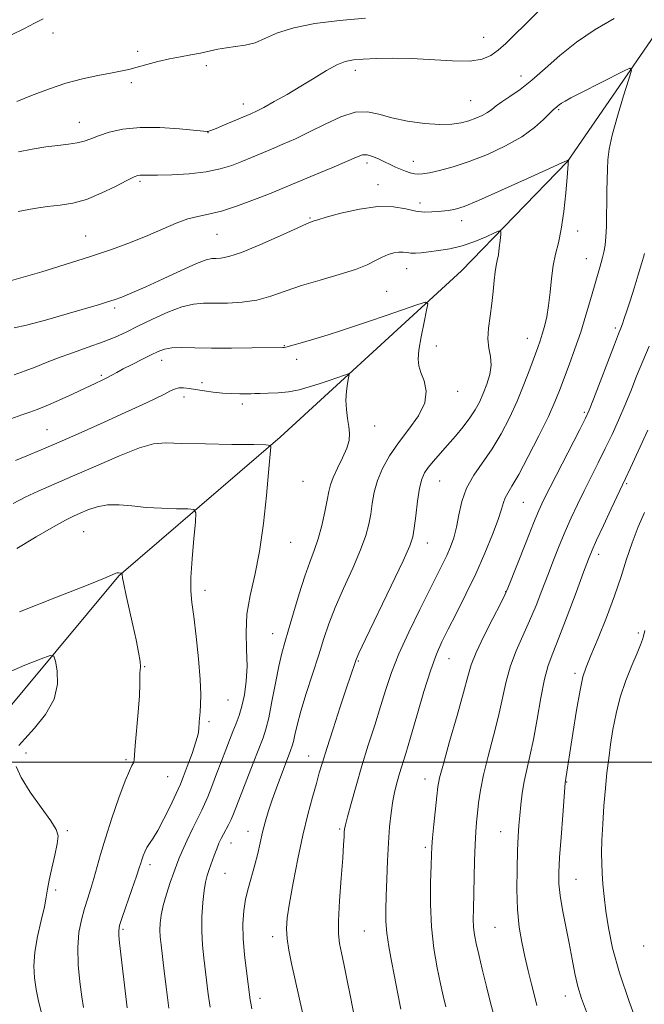
# Model space of a CAD drawing. Extents: x 2179800 to 2182700, y 312300 to 315200.
# Drawn here: x 2180832 to 2180999, y 312936 to 313198 of the extents above; entities that cross this region are included whole.
import ezdxf

# ---------------------------------------------------------------- set-up
doc = ezdxf.new("R2010")
doc.units = 0
doc.header["$MEASUREMENT"] = 0
for name, color, linetype, lineweight in [('32000', 7, 'Continuous', 0), ('DTM HARD BREAKLINE', 7, 'Continuous', 0), ('DTM SPOT ELEVATION', 2, 'Continuous', 13), ('INDEX CONTOUR', 41, 'Continuous', 13), ('INTERMEDIATE CONTOUR', 44, 'Continuous', 0)]:
    doc.layers.add(name, color=color, linetype=linetype, lineweight=lineweight)

msp = doc.modelspace()

# ---------------------------------------------------------------- linework, layer by layer
at = {"layer": '32000', "flags": 128}
msp.add_lwpolyline([(2180000, 313000), (2182500, 313000)], dxfattribs=at)
at = {"layer": 'DTM HARD BREAKLINE'}
msp.add_polyline3d([(2181403.46, 313662.34, 1137.76), (2181373.27, 313632.58, 1131.43), (2181338.43, 313605.53, 1124.43), (2181298.28, 313581.85, 1116.97), (2181262.71, 313546.81, 1109.91), (2181237.78, 313508.36, 1101.79), (2181212.25, 313479.24, 1093.13), (2181192.01, 313444.75, 1086.73), (2181165.08, 313406.98, 1078.47), (2181144.22, 313378.49, 1072.88), (2181120.66, 313344.69, 1068.01), (2181095.1, 313311.57, 1064.15), (2181052.82, 313269.92, 1058.29), (2181033.32, 313245.42, 1054.89), (2181007.69, 313202.97, 1051.43), (2180978.06, 313159.89, 1047.96), (2180949.86, 313130.79, 1044.83), (2180901.57, 313086.52, 1040.24), (2180858.67, 313049.53, 1035.91), (2180825.22, 313009.44, 1032.21)], dxfattribs=at)
at = {"layer": 'DTM SPOT ELEVATION'}
for p in [(2180841.12, 313194.08, 1057.44), (2180955.74, 313192.89, 1054.77), (2180863.65, 313189.17, 1056.4), (2180881.99, 313185.36, 1055.55), (2180921.6, 313184.1, 1053.46), (2180965.7, 313182.59, 1052.71), (2180861.98, 313180.81, 1055.64), (2180891.79, 313175.2, 1054.59), (2180952.34, 313176.04, 1052.96), (2180975.75, 313173.67, 1049.81), (2180848.15, 313170.28, 1054.72), (2180882.4, 313167.56, 1053.97), (2180924.71, 313159.44, 1049.54), (2180937, 313159.92, 1050.72), (2180864.34, 313154.56, 1051.73), (2180927.68, 313153.71, 1048.67), (2180938.83, 313148.82, 1048.52), (2180909.58, 313144.86, 1048.14), (2180949.92, 313144.08, 1047.4), (2180849.85, 313140, 1050.91), (2180884.78, 313140.45, 1049.07), (2180980.74, 313141.33, 1048.5), (2180983.08, 313133.96, 1049.2), (2180935.25, 313131.33, 1045.27), (2180929.97, 313125.3, 1045.07), (2180857.61, 313120.83, 1047.67), (2180990.79, 313115.56, 1051.69), (2180902.75, 313110.86, 1044.09), (2180943.19, 313110.74, 1044.55), (2180967.4, 313112.8, 1047.28), (2180870.09, 313106.89, 1043.37), (2180906, 313107.24, 1043.38), (2180853.99, 313102.97, 1044.26), (2180880.81, 313100.99, 1042.48), (2180948.8, 313098.68, 1044.55), (2180876.05, 313097.2, 1041.45), (2180891.58, 313095.28, 1041.56), (2180982.52, 313093.09, 1051.74), (2180839.55, 313088.49, 1042.92), (2180926.79, 313089.49, 1042.63), (2180907.65, 313074.69, 1040.79), (2180944.07, 313074.83, 1046.91), (2180993.77, 313074.11, 1056.19), (2180966.35, 313069.15, 1050.95), (2180849.36, 313061.34, 1037.01), (2180904.42, 313058.46, 1040.8), (2180940.75, 313058.3, 1046.65), (2180986.38, 313055.33, 1056.49), (2180881.62, 313045.71, 1038.48), (2180961.61, 313045.32, 1051.95), (2180899.6, 313034.18, 1041.21), (2180996.94, 313034.38, 1059.65), (2180922.43, 313026.88, 1046.15), (2180946.55, 313027.53, 1050.83), (2180865.58, 313025.42, 1036.07), (2180980.07, 313023.63, 1057.64), (2180887.75, 313016.53, 1038.89), (2180882.71, 313010.76, 1038.32), (2180833.96, 313002.43, 1034.62), (2180860.61, 313000.62, 1035.75), (2180909.2, 313001.57, 1045.24), (2180871.65, 312996.14, 1037), (2180940.16, 312995.49, 1051.36), (2180977.83, 312994.71, 1058.06), (2180844.96, 312981.73, 1034.19), (2180893.07, 312981.52, 1043.3), (2180917.4, 312982.14, 1047.78), (2180960.27, 312981.43, 1055.18), (2180888.55, 312978.43, 1042.74), (2180940.22, 312977.25, 1051.71), (2180867.01, 312972.69, 1038.46), (2180886.96, 312970.4, 1042.99), (2180980.29, 312968.8, 1058.84), (2180841.83, 312965.92, 1034.3), (2180958.76, 312956.02, 1055.01), (2180859.82, 312955.48, 1038.24), (2180899.58, 312953.55, 1045.51), (2180924, 312955, 1049.06), (2180998.34, 312950.99, 1061.58), (2180977.47, 312937.75, 1057.36), (2180896.26, 312937.13, 1044.49)]:
    msp.add_point(p, dxfattribs=at)
at = {"layer": 'INDEX CONTOUR', "flags": 128}
for points, elevation in [([(2180830.149, 313128.193), (2180833.204, 313129.051), (2180838.199, 313130.517), (2180844.4159, 313132.4049), (2180850.852, 313134.45), (2180856.684, 313136.433), (2180861.823, 313138.325), (2180866.361, 313140.148), (2180873.914, 313143.416), (2180876.998, 313144.558), (2180879.738, 313145.248), (2180882.5609, 313145.805), (2180885.976, 313146.6441), (2180890.263, 313148.044), (2180894.799, 313149.725), (2180898.735, 313151.269), (2180901.53, 313152.393), (2180903.866, 313153.36), (2180910.791, 313156.28), (2180915.32, 313158.202), (2180919.273, 313159.908), (2180921.882, 313161.0491), (2180923.501, 313161.606), (2180924.765, 313161.64), (2180926.183, 313161.2311), (2180927.7519, 313160.544), (2180929.346, 313159.764), (2180930.861, 313159.041), (2180932.295, 313158.395), (2180933.6681, 313157.812), (2180934.99, 313157.287), (2180936.224, 313156.855), (2180937.321, 313156.562), (2180938.307, 313156.449), (2180939.5041, 313156.545), (2180941.31, 313156.875), (2180944.0309, 313157.478), (2180947.618, 313158.436), (2180951.929, 313159.844), (2180956.756, 313161.752), (2180961.613, 313164.019), (2180965.942, 313166.459), (2180969.305, 313168.875), (2180971.723, 313171.027), (2180974.293, 313173.623), (2180974.8141, 313174.093), (2180975.129, 313174.349), (2180975.445, 313174.624), (2180975.867, 313174.972), (2180976.479, 313175.403), (2180977.412, 313175.958), (2180978.99, 313176.807), (2180981.589, 313178.151), (2180992.815, 313183.865), (2180994.649, 313184.688), (2180995.0551, 313184.14), (2180994.381, 313181.752), (2180992.997, 313177.353), (2180991.362, 313171.959), (2180989.958, 313166.887), (2180989.146, 313163.12), (2180988.808, 313160.322), (2180988.703, 313157.824), (2180988.567, 313152.074), (2180988.511, 313148.89), (2180988.467, 313145.6509), (2180988.403, 313142.556), (2180988.278, 313139.823), (2180988.059, 313137.594), (2180987.737, 313135.707), (2180987.31, 313133.92), (2180986.773, 313131.995), (2180985.254, 313126.804), (2180984.215, 313123.163), (2180982.986, 313118.963), (2180981.581, 313114.473), (2180980.0369, 313109.965), (2180978.493, 313105.717), (2180975.961, 313098.942), (2180974.719, 313095.881), (2180972.967, 313092.014), (2180970.458, 313086.864), (2180967.626, 313081.2951), (2180965.075, 313076.51), (2180963.275, 313073.395), (2180962.148, 313071.578), (2180961.48, 313070.371), (2180961.042, 313069.1279), (2180960.534, 313067.355), (2180959.637, 313064.599), (2180958.117, 313060.563), (2180956.061, 313055.578), (2180953.639, 313050.1291), (2180951.035, 313044.683), (2180948.5, 313039.632), (2180946.3, 313035.345), (2180944.601, 313031.962), (2180943.1689, 313028.688), (2180941.67, 313024.497), (2180939.875, 313018.744), (2180937.9781, 313012.32), (2180936.28, 313006.4989), (2180935.006, 313002.24), (2180933.361, 312996.911), (2180932.719, 312994.692), (2180932.132, 312992.334), (2180931.604, 312989.649), (2180931.137, 312986.477), (2180930.736, 312982.761), (2180930.405, 312978.47), (2180930.147, 312973.668), (2180929.95, 312968.786), (2180929.799, 312964.351), (2180929.697, 312960.721), (2180929.719, 312957.576), (2180929.96, 312954.431), (2180930.479, 312950.903), (2180931.195, 312947.027), (2180931.992, 312942.944), (2180932.797, 312938.728), (2180933.706, 312934.211)], 1050), ([(2180830.561, 313068.821), (2180833.717, 313070.482), (2180837.192, 313072.092), (2180846.369, 313076.065), (2180852.511, 313078.771), (2180858.834, 313081.502), (2180864.205, 313083.626), (2180867.941, 313084.685), (2180871.158, 313084.935), (2180875.422, 313084.809), (2180881.722, 313084.666), (2180888.74, 313084.57), (2180894.577, 313084.512), (2180897.823, 313084.461), (2180899.004, 313084.298), (2180899.135, 313083.884), (2180898.865, 313080.95), (2180898.525, 313077.059), (2180897.973, 313070.912), (2180897.18, 313063.481), (2180896.119, 313056.0829), (2180894.8271, 313049.74), (2180893.589, 313044.3119), (2180892.75, 313039.367), (2180892.536, 313034.561), (2180892.682, 313029.91), (2180892.801, 313025.517), (2180892.594, 313021.484), (2180892.095, 313017.902), (2180891.426, 313014.861), (2180890.688, 313012.386), (2180889.896, 313010.248), (2180889.045, 313008.154), (2180888.125, 313005.848), (2180887.11, 313003.225), (2180885.968, 313000.215), (2180884.702, 312996.846), (2180883.44, 312993.524), (2180882.348, 312990.749), (2180881.515, 312988.818), (2180880.742, 312987.221), (2180879.757, 312985.245), (2180878.39, 312982.413), (2180876.876, 312979.1959), (2180875.553, 312976.303), (2180874.654, 312974.216), (2180873.999, 312972.519), (2180873.301, 312970.568), (2180872.363, 312967.909), (2180871.335, 312964.835), (2180870.457, 312961.826), (2180869.911, 312959.26), (2180869.6631, 312957.106), (2180869.623, 312955.229), (2180869.718, 312953.438), (2180869.935, 312951.311), (2180870.756, 312944.297), (2180871.33, 312939.48), (2180871.971, 312934.466)], 1040), ([(2180998.622, 313035.003), (2180998.253, 313033.5), (2180997.987, 313032.593), (2180997.487, 313031.202), (2180996.591, 313028.985), (2180995.216, 313025.724), (2180993.613, 313021.696), (2180992.115, 313017.302), (2180990.982, 313012.894), (2180990.166, 313008.63), (2180989.548, 313004.62), (2180989.024, 313000.894), (2180988.56, 312997.158), (2180988.139, 312993.039), (2180987.756, 312988.329), (2180987.44, 312983.4899), (2180987.229, 312979.152), (2180987.151, 312975.755), (2180987.187, 312972.997), (2180987.308, 312970.387), (2180987.497, 312967.501), (2180987.793, 312964.179), (2180988.247, 312960.329), (2180988.94, 312955.83), (2180990.079, 312950.443), (2180991.896, 312943.903), (2180994.478, 312936.219), (2180997.316, 312928.496)], 1060)]:
    msp.add_lwpolyline(points, dxfattribs=dict(at, elevation=elevation))
at = {"layer": 'INTERMEDIATE CONTOUR', "flags": 128}
for points, elevation in [([(2180829.922, 313193.457), (2180833.56, 313195.305), (2180836.205, 313196.725), (2180838.522, 313197.863)], 1058), ([(2180831.497, 313175.875), (2180835.468, 313177.401), (2180839.939, 313179.139), (2180844.569, 313180.735), (2180849.034, 313181.916), (2180853.081, 313182.742), (2180856.474, 313183.351), (2180859.095, 313183.874), (2180861.2919, 313184.395), (2180863.529, 313184.9871), (2180866.159, 313185.695), (2180869.09, 313186.451), (2180872.116, 313187.157), (2180875.058, 313187.745), (2180877.845, 313188.251), (2180880.429, 313188.743), (2180885.053, 313189.759), (2180887.337, 313190.162), (2180889.757, 313190.449), (2180892.298, 313190.812), (2180894.918, 313191.498), (2180897.6621, 313192.659), (2180900.927, 313194.085), (2180905.199, 313195.472), (2180910.795, 313196.58), (2180917.3569, 313197.412), (2180924.354, 313198.032)], 1056), ([(2180831.916, 313146.552), (2180836.12, 313147.343), (2180839.684, 313147.8701), (2180843.031, 313148.267), (2180846.416, 313148.806), (2180850.046, 313149.791), (2180853.995, 313151.393), (2180857.795, 313153.24), (2180860.842, 313154.826), (2180862.714, 313155.765), (2180863.72, 313156.167), (2180864.351, 313156.266), (2180865.098, 313156.264), (2180866.459, 313156.243), (2180868.934, 313156.257), (2180872.793, 313156.36), (2180877.408, 313156.621), (2180881.921, 313157.11), (2180885.669, 313157.869), (2180888.7449, 313158.825), (2180891.438, 313159.873), (2180894.005, 313160.933), (2180899.332, 313163.179), (2180902.325, 313164.455), (2180905.656, 313165.939), (2180909.3981, 313167.733), (2180913.54, 313169.828), (2180917.743, 313171.771), (2180921.585, 313172.999), (2180924.8151, 313173.124), (2180927.853, 313172.458), (2180931.291, 313171.485), (2180935.505, 313170.622), (2180940.017, 313170.008), (2180944.132, 313169.711), (2180947.3289, 313169.773), (2180949.77, 313170.13), (2180951.7889, 313170.693), (2180953.648, 313171.378), (2180955.332, 313172.138), (2180956.752, 313172.933), (2180957.894, 313173.747), (2180959.043, 313174.658), (2180960.5561, 313175.769), (2180962.706, 313177.188), (2180965.434, 313179.05), (2180968.597, 313181.497), (2180972.0941, 313184.592), (2180976.0079, 313188.0871), (2180980.464, 313191.652), (2180985.465, 313194.995), (2180990.529, 313197.959)], 1052), ([(2180831.944, 313162.432), (2180835.619, 313163.18), (2180839.217, 313163.75), (2180842.479, 313164.14), (2180845.301, 313164.4489), (2180847.619, 313164.7969), (2180849.457, 313165.283), (2180851.187, 313165.925), (2180853.273, 313166.723), (2180856.102, 313167.631), (2180859.777, 313168.444), (2180864.327, 313168.915), (2180869.611, 313168.883), (2180874.805, 313168.536), (2180881.23, 313167.935), (2180882.1621, 313167.874), (2180882.409, 313167.887), (2180882.614, 313167.933), (2180883.2, 313168.139), (2180884.538, 313168.674), (2180886.823, 313169.626), (2180893.803, 313172.594), (2180895.314, 313173.3), (2180897.219, 313174.284), (2180900.002, 313175.798), (2180903.436, 313177.733), (2180907.115, 313179.895), (2180910.676, 313182.082), (2180913.919, 313184.057), (2180916.686, 313185.577), (2180918.936, 313186.477), (2180921.092, 313186.916), (2180923.695, 313187.131), (2180927.1709, 313187.304), (2180931.4971, 313187.39), (2180936.533, 313187.287), (2180947.454, 313186.636), (2180952.052, 313186.608), (2180955.359, 313187.109), (2180957.71, 313188.113), (2180959.643, 313189.533), (2180961.641, 313191.316), (2180963.963, 313193.551), (2180966.813, 313196.358), (2180970.2899, 313199.758)], 1054), ([(2180830.797, 313115.62), (2180834.078, 313116.29), (2180839.134, 313117.6171), (2180844.932, 313119.27), (2180853.492, 313121.797), (2180855.666, 313122.466), (2180857.412, 313123.047), (2180859.46, 313123.789), (2180862.172, 313124.871), (2180865.817, 313126.459), (2180870.453, 313128.596), (2180875.302, 313130.854), (2180879.373, 313132.683), (2180881.957, 313133.681), (2180883.451, 313134.032), (2180884.5339, 313134.069), (2180885.855, 313134.126), (2180887.954, 313134.548), (2180891.341, 313135.683), (2180896.221, 313137.704), (2180901.578, 313140.086), (2180906.088, 313142.133), (2180908.763, 313143.319), (2180909.959, 313143.814), (2180910.687, 313144.073), (2180911.609, 313144.363), (2180913.835, 313145.011), (2180917.778, 313146.089), (2180922.713, 313147.216), (2180927.629, 313147.903), (2180931.722, 313147.817), (2180935.005, 313147.254), (2180937.6971, 313146.668), (2180939.985, 313146.4111), (2180941.946, 313146.4299), (2180943.626, 313146.574), (2180946.32, 313146.846), (2180947.417, 313146.986), (2180948.5551, 313147.2249), (2180950.548, 313147.923), (2180954.361, 313149.513), (2180960.474, 313152.204), (2180967.426, 313155.321), (2180973.268, 313157.966), (2180976.549, 313159.467), (2180977.8, 313160.057), (2180978.381, 313160.374), (2180978.393, 313160.365), (2180978.293, 313159.997), (2180978.276, 313159.878), (2180978.252, 313159.139), (2180978.176, 313158.035), (2180977.972, 313155.605), (2180977.593, 313151.5189), (2180977.056, 313146.5771), (2180976.391, 313141.863), (2180975.6439, 313138.175), (2180974.905, 313135.1569), (2180974.274, 313132.165), (2180973.817, 313128.727), (2180973.449, 313125.0591), (2180973.049, 313121.5469), (2180972.529, 313118.504), (2180971.9309, 313115.966), (2180971.333, 313113.893), (2180970.772, 313112.168), (2180970.132, 313110.359), (2180968.037, 313104.587), (2180966.487, 313100.495), (2180964.67, 313096.062), (2180962.639, 313091.628), (2180960.417, 313087.362), (2180958.017, 313083.39), (2180953.139, 313076.37), (2180951.229, 313072.943), (2180949.981, 313069.359), (2180949.19, 313065.798), (2180948.549, 313062.519), (2180947.804, 313059.71), (2180946.927, 313057.265), (2180945.944, 313055.007), (2180944.837, 313052.697), (2180943.409, 313049.853), (2180941.42, 313045.93), (2180938.76, 313040.627), (2180935.8391, 313034.607), (2180933.201, 313028.774), (2180931.237, 313023.7871), (2180929.736, 313019.324), (2180928.338, 313014.817), (2180926.764, 313009.833), (2180925.062, 313004.481), (2180923.362, 312999.001), (2180921.793, 312993.681), (2180920.47, 312988.986), (2180919.506, 312985.423), (2180918.968, 312983.3051), (2180918.743, 312982.159), (2180918.674, 312981.317), (2180918.6179, 312980.126), (2180918.499, 312978.004), (2180918.254, 312974.389), (2180917.859, 312969.043), (2180917.439, 312963.037), (2180917.1561, 312957.766), (2180917.139, 312954.217), (2180917.395, 312951.725), (2180917.899, 312949.216), (2180918.613, 312945.8589), (2180919.451, 312941.809), (2180920.317, 312937.462), (2180921.879, 312929.216)], 1048), ([(2180830.823, 313103.102), (2180833.7239, 313104.115), (2180836.4, 313105.156), (2180839.14, 313106.265), (2180842.3601, 313107.507), (2180846.304, 313108.9139), (2180850.542, 313110.395), (2180854.47, 313111.827), (2180857.687, 313113.1411), (2180860.584, 313114.475), (2180863.755, 313116.02), (2180867.594, 313117.87), (2180871.7, 313119.719), (2180875.477, 313121.1641), (2180878.519, 313121.916), (2180881.197, 313122.147), (2180884.075, 313122.142), (2180887.561, 313122.165), (2180891.452, 313122.389), (2180895.389, 313122.966), (2180899.138, 313123.993), (2180902.963, 313125.3429), (2180907.256, 313126.835), (2180912.213, 313128.316), (2180917.263, 313129.741), (2180921.644, 313131.095), (2180924.7991, 313132.355), (2180926.997, 313133.477), (2180928.717, 313134.408), (2180930.339, 313135.104), (2180931.868, 313135.556), (2180933.212, 313135.762), (2180934.323, 313135.74), (2180935.318, 313135.602), (2180936.3531, 313135.478), (2180937.584, 313135.475), (2180939.147, 313135.595), (2180941.175, 313135.816), (2180943.752, 313136.137), (2180946.762, 313136.646), (2180950.038, 313137.455), (2180953.372, 313138.602), (2180956.383, 313139.843), (2180958.649, 313140.863), (2180959.878, 313141.383), (2180960.302, 313141.267), (2180960.285, 313140.415), (2180960.133, 313138.821), (2180959.92, 313136.857), (2180959.6621, 313134.985), (2180959.378, 313133.517), (2180959.091, 313132.165), (2180958.826, 313130.484), (2180958.593, 313128.144), (2180958.329, 313125.257), (2180957.958, 313122.045), (2180957.454, 313118.727), (2180957.006, 313115.516), (2180956.852, 313112.619), (2180957.128, 313110.164), (2180957.55, 313107.947), (2180957.728, 313105.684), (2180957.372, 313103.176), (2180956.604, 313100.561), (2180955.643, 313098.063), (2180954.646, 313095.835), (2180953.519, 313093.744), (2180952.1, 313091.59), (2180950.29, 313089.228), (2180948.231, 313086.759), (2180946.125, 313084.34), (2180944.153, 313082.111), (2180942.423, 313080.13), (2180941.022, 313078.437), (2180940.0019, 313076.975), (2180939.266, 313075.303), (2180938.682, 313072.884), (2180938.145, 313069.421), (2180937.6649, 313065.58), (2180937.28, 313062.266), (2180936.928, 313059.977), (2180936.13, 313057.578), (2180934.309, 313053.526), (2180931.162, 313046.8979), (2180924.358, 313032.747), (2180922.575, 313028.997), (2180921.825, 313027.323), (2180921.52, 313026.48), (2180919.296, 313019.791), (2180917.601, 313014.65), (2180915.698, 313008.8359), (2180914.014, 313003.621), (2180912.852, 312999.906), (2180912.028, 312997.112), (2180911.232, 312994.289), (2180910.219, 312990.649), (2180909.005, 312986.05), (2180907.669, 312980.509), (2180906.302, 312974.193), (2180905.049, 312967.861), (2180904.065, 312962.422), (2180903.475, 312958.502), (2180903.279, 312955.6059), (2180903.442, 312952.959), (2180903.925, 312949.9199), (2180904.649, 312946.384), (2180907.512, 312933.333)], 1046), ([(2180998.567, 313135.364), (2180998.33, 313134.39), (2180997.799, 313132.592), (2180996.902, 313129.686), (2180995.8019, 313126.182), (2180994.725, 313122.793), (2180993.852, 313120.09), (2180993.185, 313118.083), (2180992.682, 313116.644), (2180992.257, 313115.521), (2180991.646, 313113.968), (2180990.541, 313111.121), (2180985.003, 313096.5809), (2180983.873, 313093.7), (2180982.891, 313091.5241), (2180981.388, 313088.559), (2180973.45, 313073.181), (2180971.7141, 313069.731), (2180970.448, 313066.984), (2180969.052, 313063.616), (2180967.118, 313058.762), (2180962.191, 313046.246), (2180961.398, 313044.471), (2180960.213, 313042.135), (2180958.21, 313038.236), (2180955.839, 313033.512), (2180953.77, 313029.131), (2180952.465, 313025.849), (2180951.545, 313022.756), (2180950.419, 313018.525), (2180948.688, 313012.341), (2180946.709, 313005.424), (2180945.029, 312999.503), (2180944.05, 312995.784), (2180943.583, 312993.392), (2180943.295, 312990.925), (2180942.51, 312983.354), (2180942.16, 312979.819), (2180941.955, 312977.41), (2180941.844, 312975.3329), (2180941.745, 312972.44), (2180941.619, 312967.9069), (2180941.599, 312962.199), (2180941.86, 312956.102), (2180942.51, 312950.315), (2180943.388, 312945.188), (2180944.266, 312940.982), (2180944.994, 312937.759), (2180945.729, 312934.797)], 1052), ([(2180829.967, 313091.391), (2180832.854, 313092.396), (2180835.031, 313093.136), (2180836.976, 313093.844), (2180839.361, 313094.82), (2180842.632, 313096.26), (2180846.324, 313097.934), (2180849.746, 313099.507), (2180852.362, 313100.722), (2180854.256, 313101.624), (2180855.668, 313102.337), (2180856.853, 313102.986), (2180858.134, 313103.7071), (2180859.844, 313104.638), (2180862.1861, 313105.856), (2180864.813, 313107.1899), (2180867.242, 313108.407), (2180869.151, 313109.319), (2180870.849, 313109.917), (2180872.807, 313110.237), (2180875.435, 313110.327), (2180878.9121, 313110.283), (2180883.357, 313110.212), (2180888.691, 313110.198), (2180894.0481, 313110.23), (2180902.349, 313110.3221), (2180902.688, 313110.363), (2180903.427, 313110.536), (2180904.966, 313110.963), (2180907.557, 313111.718), (2180910.848, 313112.701), (2180914.336, 313113.762), (2180917.6729, 313114.803), (2180921.123, 313115.917), (2180925.106, 313117.248), (2180929.81, 313118.856), (2180938.22, 313121.772), (2180940.246, 313122.391), (2180940.86, 313122), (2180940.586, 313120.262), (2180939.908, 313117.067), (2180939.133, 313113.2), (2180938.523, 313109.672), (2180938.295, 313107.215), (2180938.479, 313105.4499), (2180939.0569, 313103.718), (2180939.906, 313101.491), (2180940.482, 313098.751), (2180940.132, 313095.607), (2180938.432, 313092.174), (2180935.852, 313088.591), (2180933.089, 313085), (2180930.721, 313081.519), (2180928.864, 313078.164), (2180927.5189, 313074.927), (2180926.653, 313071.805), (2180926.1081, 313068.82), (2180925.695, 313065.997), (2180925.213, 313063.279), (2180924.41, 313060.263), (2180923.024, 313056.462), (2180920.923, 313051.597), (2180918.495, 313046.226), (2180916.259, 313041.119), (2180914.587, 313036.8029), (2180913.258, 313032.844), (2180911.902, 313028.567), (2180908.554, 313018.26), (2180907.082, 313013.4939), (2180906.086, 313009.8291), (2180905.4871, 313007.22), (2180905.124, 313005.464), (2180904.828, 313004.273), (2180904.396, 313003.026), (2180902.374, 312997.79), (2180900.889, 312993.856), (2180899.481, 312989.975), (2180898.394, 312986.726), (2180897.58, 312983.952), (2180896.9179, 312981.314), (2180895.646, 312975.632), (2180894.903, 312972.651), (2180893.167, 312966.617), (2180892.421, 312963.533), (2180891.922, 312960.346), (2180891.706, 312956.898), (2180891.785, 312953.003), (2180892.141, 312948.6269), (2180892.634, 312944.332), (2180893.639, 312936.659), (2180893.779, 312935.806), (2180894.103, 312934.303)], 1044), ([(2180999.815, 313110.679), (2180998.089, 313106.683), (2180996.457, 313102.706), (2180994.884, 313098.767), (2180993.301, 313094.874), (2180991.65, 313091.034), (2180989.921, 313087.229), (2180988.11, 313083.438), (2180986.229, 313079.648), (2180984.329, 313075.886), (2180982.475, 313072.19), (2180980.7169, 313068.576), (2180979.045, 313064.986), (2180977.436, 313061.341), (2180975.867, 313057.578), (2180974.327, 313053.702), (2180972.803, 313049.734), (2180971.276, 313045.701), (2180969.695, 313041.64), (2180967.999, 313037.596), (2180966.173, 313033.597), (2180964.388, 313029.61), (2180962.856, 313025.584), (2180961.711, 313021.451), (2180959.703, 313012.243), (2180958.371, 313006.941), (2180956.949, 313001.5571), (2180955.723, 312996.607), (2180954.903, 312992.491), (2180954.416, 312989.142), (2180954.114, 312986.381), (2180953.874, 312983.959), (2180953.668, 312981.374), (2180953.492, 312978.054), (2180953.342, 312973.666), (2180953.026, 312960.836), (2180953.004, 312958.197), (2180953.089, 312956.047), (2180953.327, 312954.023), (2180953.763, 312951.726), (2180954.44, 312948.746), (2180955.379, 312944.824), (2180956.503, 312940.28), (2180957.71, 312935.58), (2180958.939, 312931.064)], 1054), ([(2180831.145, 313080.307), (2180834.197, 313081.51), (2180838.027, 313083.088), (2180842.829, 313085.15), (2180848.628, 313087.719), (2180854.761, 313090.487), (2180860.397, 313093.06), (2180864.873, 313095.126), (2180868.213, 313096.699), (2180870.611, 313097.872), (2180872.28, 313098.728), (2180873.512, 313099.292), (2180874.616, 313099.576), (2180875.862, 313099.604), (2180877.363, 313099.437), (2180881.377, 313098.804), (2180883.802, 313098.4709), (2180886.305, 313098.209), (2180888.723, 313098.064), (2180890.879, 313098.014), (2180892.598, 313098.023), (2180893.809, 313098.059), (2180894.885, 313098.101), (2180896.307, 313098.135), (2180898.422, 313098.164), (2180901.048, 313098.271), (2180903.866, 313098.56), (2180906.621, 313099.101), (2180909.305, 313099.844), (2180911.969, 313100.705), (2180914.606, 313101.598), (2180918.725, 313103.021), (2180919.674, 313103.3109), (2180919.961, 313103.128), (2180919.833, 313102.314), (2180919.524, 313100.78), (2180919.216, 313098.698), (2180919.082, 313096.307), (2180919.235, 313093.833), (2180919.5629, 313091.44), (2180919.895, 313089.277), (2180920.067, 313087.414), (2180919.925, 313085.604), (2180919.323, 313083.519), (2180918.202, 313080.959), (2180916.86, 313078.2299), (2180915.687, 313075.767), (2180914.963, 313073.833), (2180914.527, 313072.0139), (2180914.11, 313069.728), (2180913.498, 313066.581), (2180912.69, 313062.949), (2180911.739, 313059.399), (2180910.684, 313056.295), (2180909.504, 313053.204), (2180908.16, 313049.491), (2180906.656, 313044.778), (2180905.146, 313039.713), (2180903.824, 313035.202), (2180902.822, 313031.837), (2180902.021, 313028.951), (2180901.239, 313025.561), (2180900.345, 313021.027), (2180899.409, 313016.069), (2180898.55, 313011.745), (2180897.826, 313008.764), (2180897.0491, 313006.4159), (2180894.437, 312999.713), (2180890.023, 312988.217), (2180889.223, 312986.189), (2180888.556, 312984.669), (2180887.867, 312983.3051), (2180886.493, 312980.805), (2180885.888, 312979.628), (2180885.312, 312978.372), (2180884.712, 312976.894), (2180884.056, 312975.1161), (2180882.755, 312971.388), (2180882.216, 312969.785), (2180881.76, 312968.058), (2180881.366, 312965.757), (2180881.03, 312962.584), (2180880.805, 312958.831), (2180880.763, 312954.943), (2180880.947, 312951.2771), (2180881.287, 312947.852), (2180882.473, 312938.208), (2180882.939, 312934.737)], 1042), ([(2180999.428, 313088.368), (2180994.833, 313078.317), (2180993.528, 313075.496), (2180989.72, 313067.421), (2180987.642, 313062.988), (2180985.819, 313059.0651), (2180984.617, 313056.393), (2180983.654, 313054.021), (2180982.364, 313050.572), (2180980.361, 313045.155), (2180977.992, 313038.809), (2180975.784, 313033.058), (2180974.137, 313028.958), (2180972.937, 313025.707), (2180971.943, 313022.037), (2180970.957, 313017.053), (2180969.963, 313011.366), (2180968.986, 313005.961), (2180968.058, 313001.583), (2180967.224, 312998.0261), (2180966.53, 312994.845), (2180966.008, 312991.692), (2180965.6291, 312988.608), (2180965.347, 312985.732), (2180965.122, 312983.084), (2180964.934, 312980.198), (2180964.769, 312976.489), (2180964.633, 312971.6), (2180964.605, 312966.08), (2180964.783, 312960.703), (2180965.236, 312956.061), (2180965.9129, 312952.009), (2180966.729, 312948.217), (2180967.606, 312944.452), (2180968.47, 312940.8849), (2180969.25, 312937.782), (2180969.947, 312935.208)], 1056), ([(2180831.551, 313056.834), (2180836.699, 313059.929), (2180841.327, 313062.642), (2180844.486, 313064.389), (2180846.584, 313065.425), (2180848.37, 313066.215), (2180850.456, 313067.102), (2180852.918, 313067.938), (2180855.698, 313068.458), (2180858.757, 313068.479), (2180862.145, 313068.172), (2180865.932, 313067.796), (2180870.065, 313067.555), (2180873.988, 313067.444), (2180877.019, 313067.406), (2180878.6659, 313067.261), (2180879.189, 313066.35), (2180879.036, 313063.891), (2180878.614, 313059.462), (2180878.157, 313054.081), (2180877.856, 313049.124), (2180877.86, 313045.53), (2180878.142, 313042.486), (2180878.6311, 313038.739), (2180879.245, 313033.4539), (2180879.846, 313027.454), (2180880.285, 313021.976), (2180880.456, 313017.974), (2180880.424, 313015.262), (2180880.301, 313013.369), (2180880.083, 313010.685), (2180879.97, 313008.7209), (2180879.7581, 313007.434), (2180879.187, 313005.363), (2180878.148, 313002.279), (2180876.902, 312998.8399), (2180875.804, 312995.925), (2180875.086, 312994.113), (2180874.494, 312992.784), (2180872.296, 312988.19), (2180870.654, 312984.838), (2180869.068, 312981.8), (2180867.807, 312979.699), (2180866.857, 312978.322), (2180866.134, 312977.244), (2180865.562, 312976.133), (2180865.116, 312975.014), (2180864.781, 312974.0051), (2180864.51, 312973.104), (2180864.116, 312971.832), (2180863.377, 312969.591), (2180862.173, 312966.061), (2180859.594, 312958.579), (2180858.896, 312956.4519), (2180858.633, 312955.151), (2180858.661, 312953.86), (2180858.8559, 312951.905), (2180860.871, 312934.522)], 1038), ([(2180998.548, 313066.46), (2180996.9, 313062.573), (2180995.251, 313058.348), (2180993.79, 313053.99), (2180992.333, 313049.353), (2180990.604, 313044.208), (2180988.448, 313038.506), (2180986.187, 313032.935), (2180984.266, 313028.366), (2180982.997, 313025.293), (2180982.161, 313022.694), (2180981.412, 313019.171), (2180980.49, 313013.809), (2180979.506, 313007.636), (2180977.475, 312994.483), (2180976.799, 312985.852), (2180976.355, 312979.979), (2180975.969, 312974.5379), (2180975.754, 312970.583), (2180975.781, 312967.552), (2180976.109, 312964.477), (2180976.762, 312960.6281), (2180977.611, 312956.229), (2180978.493, 312951.744), (2180979.288, 312947.557), (2180980.044, 312943.733), (2180980.854, 312940.255), (2180981.82, 312937.008), (2180983.083, 312933.469)], 1058), ([(2180832.261, 313039.997), (2180842.074, 313043.843), (2180850.472, 313047.165), (2180855.318, 313049.153), (2180857.9081, 313050.307), (2180858.254, 313050.377), (2180858.583, 313050.371), (2180859.13, 313050.312), (2180859.531, 313050.294), (2180859.554, 313050.254), (2180859.547, 313050.1479), (2180859.548, 313049.876), (2180859.659, 313049.073), (2180860.002, 313047.309), (2180860.653, 313044.318), (2180862.425, 313036.4), (2180863.262, 313032.545), (2180863.927, 313029.254), (2180864.334, 313026.8), (2180864.438, 313025.33), (2180864.3599, 313024.473), (2180864.259, 313023.728), (2180864.247, 313022.6119), (2180864.247, 313020.717), (2180864.131, 313017.649), (2180863.819, 313013.272), (2180863.058, 313004.357), (2180862.857, 313001.795), (2180862.727, 313000.463), (2180862.539, 312999.758), (2180862.163, 312999.06), (2180861.469, 312997.693), (2180860.321, 312994.966), (2180858.6711, 312990.484), (2180856.804, 312985.039), (2180855.091, 312979.72), (2180853.808, 312975.379), (2180852.063, 312969.01), (2180851.26, 312966.343), (2180850.427, 312963.7281), (2180849.573, 312961), (2180848.735, 312957.999), (2180848.061, 312954.5779), (2180847.727, 312950.594), (2180847.845, 312946.04), (2180848.27, 312941.453), (2180848.79, 312937.506), (2180849.247, 312934.67)], 1036), ([(2180828.563, 313023.576), (2180833.692, 313025.799), (2180837.995, 313027.507), (2180840.409, 313028.367), (2180841.401, 313028.194), (2180841.825, 313026.837), (2180842.281, 313024.244), (2180842.378, 313020.74), (2180841.476, 313016.745), (2180839.204, 313012.684), (2180836.265, 313009.0019), (2180833.633, 313006.148), (2180832.052, 313004.397)], 1034), ([(2180831.376, 312998.835), (2180832.677, 312995.849), (2180835.11, 312991.965), (2180838.025, 312987.856), (2180840.554, 312984.367), (2180842.02, 312982.054), (2180842.507, 312980.3069), (2180842.288, 312978.229), (2180841.637, 312975.197), (2180840.825, 312971.702), (2180840.119, 312968.514), (2180839.7, 312966.141), (2180839.379, 312964.053), (2180838.879, 312961.459), (2180838.025, 312957.813), (2180837.059, 312953.547), (2180836.323, 312949.337), (2180836.08, 312945.7), (2180836.261, 312942.512), (2180836.717, 312939.486), (2180837.3379, 312936.352), (2180838.1839, 312932.899)], 1034)]:
    msp.add_lwpolyline(points, dxfattribs=dict(at, elevation=elevation))

doc.saveas('drawing.dxf')
